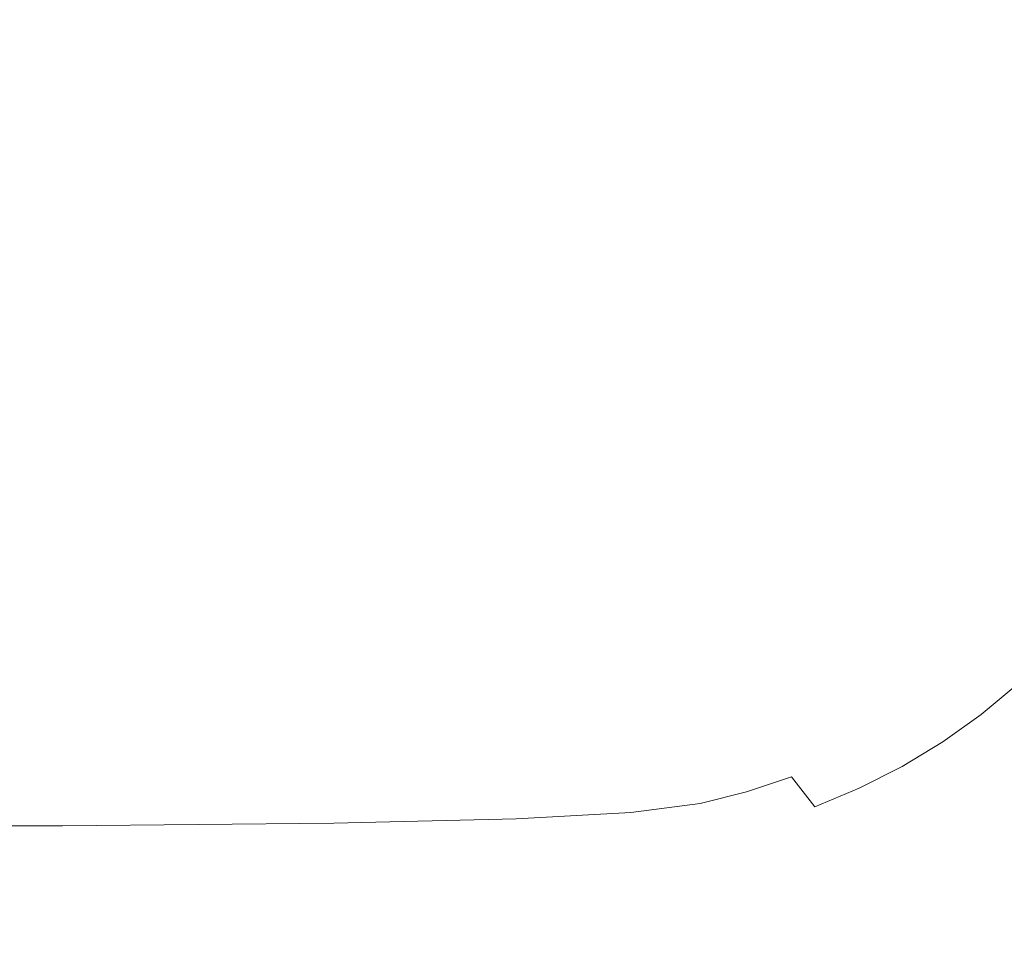
# Model space of a CAD drawing. Extents: x -250 to 250, y -405 to -5.
# Drawn here: x 34 to 155, y -344 to -230 of the extents above; entities that cross this region are included whole.
import ezdxf

# ---------------------------------------------------------------- set-up
doc = ezdxf.new("R2010")
doc.units = 0
doc.header["$LTSCALE"] = 500
doc.header["$MEASUREMENT"] = 0
doc.layers.add('BESCO_CERAMIKA', color=7, linetype='Continuous')

msp = doc.modelspace()

# ---------------------------------------------------------------- linework, layer by layer
at = {"layer": 'BESCO_CERAMIKA', "lineweight": 0}
for points, invisible_edges in [([(0.02, -204.8), (44.62, -222.37), (54.8, -232.69), (42.71, -229.94)], 15), ([(0.02, -204.8), (42.71, -229.94), (51.4, -239.46), (39.2, -234.85)], 15), ([(0.02, -204.8), (39.2, -234.85), (46.11, -244.83), (34.37, -238.41)], 15), ([(0.02, -204.8), (34.37, -238.41), (39.44, -248.28), (25.61, -240.35)], 15), ([(154.02, -204.8), (174.02, -204.8), (173.9, -229.85), (153.92, -226.97)], 15), ([(145.88, -216.01, 40), (129.95, -210.05, 40), (129.72, -224, 40), (145.61, -231.84, 40)], 15), ([(79.01, -228.08, 40), (57.86, -211.28, 40), (56.49, -213.43, 40), (77.26, -230.67, 40)], 15), ([(75.31, -233.14, 40), (77.26, -230.67, 40), (56.49, -213.43, 40), (54.96, -215.48, 40)], 15), ([(84.45, -213.14, 40), (83.81, -216.71, 40), (106.87, -232.13, 40), (107.65, -227.79, 40)], 15), ([(108.2, -221.84, 40), (129.3, -234.02, 40), (129.72, -224, 40), (108.54, -213.54, 40)], 15), ([(73.16, -235.47, 40), (75.31, -233.14, 40), (54.96, -215.48, 40), (53.27, -217.42, 40)], 15), ([(157.46, -220.31, 40.28), (145.88, -216.01, 40), (145.61, -231.84, 40), (157.16, -237.53, 40.28)], 15), ([(73.16, -235.47, 40), (53.27, -217.42, 40), (51.45, -219.24, 40), (70.83, -237.64, 40)], 15), ([(56.23, -217.98), (79.6, -217.78), (88.79, -227.28), (79.29, -230.42)], 15), ([(104.69, -220.08), (107.16, -233.05), (88.79, -227.28), (79.6, -217.78)], 15), ([(83.81, -216.71, 40), (82.96, -219.67, 40), (105.82, -235.63, 40), (106.87, -232.13, 40)], 15), ([(44.62, -222.37), (56.23, -217.98), (79.29, -230.42), (72.71, -235.05)], 15), ([(70.83, -237.64, 40), (51.45, -219.24, 40), (49.49, -220.93, 40), (68.34, -239.65, 40)], 15), ([(81.87, -222.56, 40), (104.49, -239.05, 40), (105.82, -235.63, 40), (82.96, -219.67, 40)], 15), ([(129.97, -223.57), (130.38, -239.86), (107.16, -233.05), (104.69, -220.08)], 15), ([(65.69, -241.48, 40), (68.34, -239.65, 40), (49.49, -220.93, 40), (47.41, -222.49, 40)], 15), ([(44.62, -222.37), (72.71, -235.05), (78.05, -242.31), (54.8, -232.69)], 15), ([(62.91, -243.12, 40), (65.69, -241.48, 40), (47.41, -222.49, 40), (45.22, -223.89, 40)], 15), ([(80.55, -225.37, 40), (102.87, -242.37, 40), (104.49, -239.05, 40), (81.87, -222.56, 40)], 15), ([(107.65, -227.79, 40), (128.65, -241.08, 40), (129.3, -234.02, 40), (108.2, -221.84, 40)], 15), ([(62.91, -243.12, 40), (45.22, -223.89, 40), (42.92, -225.15, 40), (60, -244.56, 40)], 15), ([(129.97, -223.57), (153.92, -226.97), (153.62, -246.32), (130.38, -239.86)], 15), ([(145.13, -243.15, 40), (145.61, -231.84, 40), (129.72, -224, 40), (129.3, -234.02, 40)], 15), ([(53.89, -246.83, 40), (56.99, -245.8, 40), (40.54, -226.24, 40), (38.09, -227.17, 40)], 15), ([(60, -244.56, 40), (42.92, -225.15, 40), (40.54, -226.24, 40), (56.99, -245.8, 40)], 15), ([(80.55, -225.37, 40), (79.01, -228.08, 40), (100.98, -245.56, 40), (102.87, -242.37, 40)], 15), ([(49.63, -247.67, 40), (53.89, -246.83, 40), (38.09, -227.17, 40), (34.9, -227.94, 40)], 15), ([(104.16, -241.41), (79.29, -230.42), (88.79, -227.28), (107.16, -233.05)], 15), ([(153.92, -226.97), (173.9, -229.85), (173.56, -251.71), (153.62, -246.32)], 15), ([(43.15, -248.32, 40), (30.32, -228.56, 40), (23.68, -229.04, 40), (33.38, -248.81, 40)], 15), ([(49.63, -247.67, 40), (34.9, -227.94, 40), (30.32, -228.56, 40), (43.15, -248.32, 40)], 15), ([(79.01, -228.08, 40), (77.26, -230.67, 40), (98.84, -248.61, 40), (100.98, -245.56, 40)], 15), ([(107.65, -227.79, 40), (106.87, -232.13, 40), (127.74, -246.12, 40), (128.65, -241.08, 40)], 15), ([(42.71, -229.94), (54.8, -232.69), (76.84, -246.11), (69.64, -245.79)], 15), ([(42.71, -229.94), (69.64, -245.79), (73.8, -252.17), (51.4, -239.46)], 15), ([(100.96, -247.43), (72.71, -235.05), (79.29, -230.42), (104.16, -241.41)], 15), ([(75.31, -233.14, 40), (96.44, -251.51, 40), (98.84, -248.61, 40), (77.26, -230.67, 40)], 15), ([(106.87, -232.13, 40), (105.82, -235.63, 40), (126.52, -250.11, 40), (127.74, -246.12, 40)], 15), ([(156.65, -249.79, 40.28), (157.16, -237.53, 40.28), (145.61, -231.84, 40), (145.13, -243.15, 40)], 15), ([(54.8, -232.69), (78.05, -242.31), (86.59, -248.85), (76.84, -246.11)], 15), ([(73.16, -235.47, 40), (93.82, -254.23, 40), (96.44, -251.51, 40), (75.31, -233.14, 40)], 15), ([(129.28, -251.19), (104.16, -241.41), (107.16, -233.05), (130.38, -239.86)], 15), ([(144.41, -251.04, 40), (145.13, -243.15, 40), (129.3, -234.02, 40), (128.65, -241.08, 40)], 15), ([(39.2, -234.85), (51.4, -239.46), (71.48, -255.41), (63.89, -253.83)], 15), ([(39.2, -234.85), (63.89, -253.83), (66.75, -260.21), (46.11, -244.83)], 15), ([(73.16, -235.47, 40), (70.83, -237.64, 40), (90.97, -256.77, 40), (93.82, -254.23, 40)], 15), ([(100.96, -247.43), (102.84, -253.4), (78.05, -242.31), (72.71, -235.05)], 15), ([(104.49, -239.05, 40), (124.96, -254, 40), (126.52, -250.11, 40), (105.82, -235.63, 40)], 15), ([(34.37, -238.41), (46.11, -244.83), (63.56, -262.56), (55.97, -259.67)], 15), ([(34.37, -238.41), (55.97, -259.67), (57.59, -265.65), (39.44, -248.28)], 15), ([(70.83, -237.64, 40), (68.34, -239.65, 40), (87.93, -259.09, 40), (90.97, -256.77, 40)], 15), ([(51.4, -239.46), (73.8, -252.17), (81.21, -259.57), (71.48, -255.41)], 15), ([(102.87, -242.37, 40), (123.07, -257.77, 40), (124.96, -254, 40), (104.49, -239.05, 40)], 15), ([(25.61, -240.35), (44.46, -262.78), (38.4, -268.13), (19.74, -249.73)], 15), ([(25.61, -240.35), (39.44, -248.28), (53.85, -266.88), (44.46, -262.78)], 15), ([(65.69, -241.48, 40), (84.69, -261.2, 40), (87.93, -259.09, 40), (68.34, -239.65, 40)], 15), ([(129.28, -251.19), (130.38, -239.86), (153.62, -246.32), (153.11, -260.02)], 15), ([(62.91, -243.12, 40), (81.3, -263.08, 40), (84.69, -261.2, 40), (65.69, -241.48, 40)], 15), ([(127.97, -259.06), (100.96, -247.43), (104.16, -241.41), (129.28, -251.19)], 15), ([(144.41, -251.04, 40), (128.65, -241.08, 40), (127.74, -246.12, 40), (143.39, -256.61, 40)], 15), ([(62.91, -243.12, 40), (60, -244.56, 40), (77.76, -264.72, 40), (81.3, -263.08, 40)], 15), ([(102.84, -253.4), (104.53, -257.98), (86.59, -248.85), (78.05, -242.31)], 15), ([(102.87, -242.37, 40), (100.98, -245.56, 40), (120.87, -261.4, 40), (123.07, -257.77, 40)], 15), ([(155.86, -258.28, 40.28), (156.65, -249.79, 40.28), (145.13, -243.15, 40), (144.41, -251.04, 40)], 15), ([(46.11, -244.83), (66.75, -260.21), (72.83, -268.07), (63.56, -262.56)], 15), ([(60, -244.56, 40), (56.99, -245.8, 40), (74.1, -266.12, 40), (77.76, -264.72, 40)], 15), ([(100.98, -245.56, 40), (98.84, -248.61, 40), (118.37, -264.87, 40), (120.87, -261.4, 40)], 15), ([(49.63, -247.67, 40), (64.97, -268.14, 40), (70.33, -267.25, 40), (53.89, -246.83, 40)], 15), ([(53.89, -246.83, 40), (70.33, -267.25, 40), (74.1, -266.12, 40), (56.99, -245.8, 40)], 15), ([(96.72, -261.72), (97.45, -266.47), (73.8, -252.17), (69.64, -245.79)], 15), ([(96.72, -261.72), (69.64, -245.79), (76.84, -246.11), (100.79, -259.82)], 15), ([(100.79, -259.82), (76.84, -246.11), (86.59, -248.85), (104.53, -257.98)], 15), ([(143.39, -256.61, 40), (127.74, -246.12, 40), (126.52, -250.11, 40), (142.04, -260.97, 40)], 15), ([(153.11, -260.02), (153.62, -246.32), (173.56, -251.71), (172.98, -267.19)], 15), ([(49.63, -247.67, 40), (43.15, -248.32, 40), (56.51, -268.83, 40), (64.97, -268.14, 40)], 15), ([(127.97, -259.06), (127.73, -264.96), (102.84, -253.4), (100.96, -247.43)], 15), ([(19.24, -249.16, 40), (24.34, -269.67, 40), (43.47, -269.33, 40), (33.38, -248.81, 40)], 15), ([(43.15, -248.32, 40), (33.38, -248.81, 40), (43.47, -269.33, 40), (56.51, -268.83, 40)], 15), ([(39.44, -248.28), (57.59, -265.65), (62.27, -273.53), (53.85, -266.88)], 15), ([(96.44, -251.51, 40), (115.58, -268.15, 40), (118.37, -264.87, 40), (98.84, -248.61, 40)], 15), ([(19.74, -249.73), (38.4, -268.13), (34.03, -275.77), (19.71, -268.45)], 15), ([(140.31, -265.21, 40), (142.04, -260.97, 40), (126.52, -250.11, 40), (124.96, -254, 40)], 15), ([(93.82, -254.23, 40), (112.52, -271.23, 40), (115.58, -268.15, 40), (96.44, -251.51, 40)], 15), ([(127.97, -259.06), (129.28, -251.19), (153.11, -260.02), (152.35, -269.46)], 15), ([(155.86, -258.28, 40.28), (144.41, -251.04, 40), (143.39, -256.61, 40), (154.77, -264.23, 40.28)], 15), ([(97.45, -266.47), (98.03, -270.93), (81.21, -259.57), (73.8, -252.17)], 15), ([(88.72, -272.9), (88.33, -277.22), (66.75, -260.21), (63.89, -253.83)], 15), ([(88.72, -272.9), (63.89, -253.83), (71.48, -255.41), (93.54, -271.94)], 15), ([(127.73, -264.96), (127.21, -269.5), (104.53, -257.98), (102.84, -253.4)], 15), ([(138.23, -269.33, 40), (140.31, -265.21, 40), (124.96, -254, 40), (123.07, -257.77, 40)], 15), ([(93.82, -254.23, 40), (90.97, -256.77, 40), (109.21, -274.09, 40), (112.52, -271.23, 40)], 15), ([(93.54, -271.94), (71.48, -255.41), (81.21, -259.57), (98.03, -270.93)], 15), ([(90.97, -256.77, 40), (87.93, -259.09, 40), (105.66, -276.7, 40), (109.21, -274.09, 40)], 15), ([(138.23, -269.33, 40), (123.07, -257.77, 40), (120.87, -261.4, 40), (135.79, -273.28, 40)], 15), ([(154.77, -264.23, 40.28), (143.39, -256.61, 40), (142.04, -260.97, 40), (153.33, -268.86, 40.28)], 15), ([(125.07, -273.28), (100.79, -259.82), (104.53, -257.98), (127.21, -269.5)], 15), ([(77.71, -281.02), (76.4, -284.57), (57.59, -265.65), (55.97, -259.67)], 15), ([(77.71, -281.02), (55.97, -259.67), (63.56, -262.56), (82.95, -281.18)], 15), ([(84.69, -261.2, 40), (101.91, -279.07, 40), (105.66, -276.7, 40), (87.93, -259.09, 40)], 15), ([(122.6, -276.96), (96.72, -261.72), (100.79, -259.82), (125.07, -273.28)], 15), ([(127.97, -259.06), (152.35, -269.46), (151.29, -276), (127.73, -264.96)], 15), ([(152.35, -269.46), (153.11, -260.02), (172.98, -267.19), (172.12, -277.85)], 15), ([(88.33, -277.22), (87.91, -281.2), (72.83, -268.07), (66.75, -260.21)], 15), ([(81.3, -263.08, 40), (97.96, -281.16, 40), (101.91, -279.07, 40), (84.69, -261.2, 40)], 15), ([(135.79, -273.28, 40), (120.87, -261.4, 40), (118.37, -264.87, 40), (133.02, -277.06, 40)], 15), ([(151.48, -273.37, 40.28), (153.33, -268.86, 40.28), (142.04, -260.97, 40), (140.31, -265.21, 40)], 15), ([(82.95, -281.18), (63.56, -262.56), (72.83, -268.07), (87.91, -281.2)], 15), ([(122.6, -276.96), (121.08, -281.23), (97.45, -266.47), (96.72, -261.72)], 15), ([(62.79, -285.33), (54.93, -288), (38.4, -268.13), (44.46, -262.78)], 15), ([(62.79, -285.33), (44.46, -262.78), (53.85, -266.88), (70.07, -286.66)], 15), ([(81.3, -263.08, 40), (77.76, -264.72, 40), (93.85, -282.98, 40), (97.96, -281.16, 40)], 15), ([(77.76, -264.72, 40), (74.1, -266.12, 40), (89.6, -284.5, 40), (93.85, -282.98, 40)], 15), ([(129.94, -280.63, 40), (133.02, -277.06, 40), (118.37, -264.87, 40), (115.58, -268.15, 40)], 15), ([(127.73, -264.96), (151.29, -276), (149.89, -281.04), (127.21, -269.5)], 15), ([(154.77, -264.23, 40.28), (153.33, -268.86, 40.28), (161.33, -274.45, 41.11), (162.85, -269.63, 41.11)], 15), ([(76.4, -284.57), (75.15, -287.8), (62.27, -273.53), (57.59, -265.65)], 15), ([(70.33, -267.25, 40), (85.23, -285.72, 40), (89.6, -284.5, 40), (74.1, -266.12, 40)], 15), ([(149.25, -277.73, 40.28), (151.48, -273.37, 40.28), (140.31, -265.21, 40), (138.23, -269.33, 40)], 15), ([(70.07, -286.66), (53.85, -266.88), (62.27, -273.53), (75.15, -287.8)], 15), ([(64.97, -268.14, 40), (78.86, -286.68, 40), (85.23, -285.72, 40), (70.33, -267.25, 40)], 15), ([(121.08, -281.23), (119.3, -285.27), (98.03, -270.93), (97.45, -266.47)], 15), ([(23.4, -288.53), (19.71, -268.45), (34.03, -275.77), (42.97, -290.46)], 15), ([(54.93, -288), (42.97, -290.46), (34.03, -275.77), (38.4, -268.13)], 15), ([(64.97, -268.14, 40), (56.51, -268.83, 40), (68.62, -287.39, 40), (78.86, -286.68, 40)], 15), ([(126.55, -283.98, 40), (129.94, -280.63, 40), (115.58, -268.15, 40), (112.52, -271.23, 40)], 15), ([(24.34, -269.67, 40), (28.96, -288.22, 40), (52.61, -287.89, 40), (43.47, -269.33, 40)], 15), ([(56.51, -268.83, 40), (43.47, -269.33, 40), (52.61, -287.89, 40), (68.62, -287.39, 40)], 15), ([(125.07, -273.28), (127.21, -269.5), (149.89, -281.04), (148.11, -285.95)], 15), ([(149.25, -277.73, 40.28), (138.23, -269.33, 40), (135.79, -273.28, 40), (146.64, -281.93, 40.28)], 15), ([(152.35, -269.46), (172.12, -277.85), (170.93, -285.25), (151.29, -276)], 15), ([(151.48, -273.37, 40.28), (159.4, -279.15, 41.11), (161.33, -274.45, 41.11), (153.33, -268.86, 40.28)], 15), ([(116.02, -288.3), (93.54, -271.94), (98.03, -270.93), (119.3, -285.27)], 15), ([(112.45, -291.13), (88.72, -272.9), (93.54, -271.94), (116.02, -288.3)], 15), ([(126.55, -283.98, 40), (112.52, -271.23, 40), (109.21, -274.09, 40), (122.89, -287.08, 40)], 15), ([(112.45, -291.13), (109.8, -294.6), (88.33, -277.22), (88.72, -272.9)], 15), ([(122.6, -276.96), (125.07, -273.28), (148.11, -285.95), (145.95, -290.7)], 15), ([(146.64, -281.93, 40.28), (135.79, -273.28, 40), (133.02, -277.06, 40), (143.68, -285.94, 40.28)], 15), ([(149.25, -277.73, 40.28), (157.06, -283.7, 41.11), (159.4, -279.15, 41.11), (151.48, -273.37, 40.28)], 15), ([(122.89, -287.08, 40), (109.21, -274.09, 40), (105.66, -276.7, 40), (118.97, -289.91, 40)], 15), ([(114.81, -292.46, 40), (118.97, -289.91, 40), (105.66, -276.7, 40), (101.91, -279.07, 40)], 15), ([(122.6, -276.96), (145.95, -290.7), (143.43, -295.27), (121.08, -281.23)], 15), ([(140.38, -289.72, 40.28), (143.68, -285.94, 40.28), (133.02, -277.06, 40), (129.94, -280.63, 40)], 15), ([(151.29, -276), (170.93, -285.25), (169.35, -290.94), (149.89, -281.04)], 15), ([(109.8, -294.6), (106.97, -297.79), (87.91, -281.2), (88.33, -277.22)], 15), ([(149.25, -277.73, 40.28), (146.64, -281.93, 40.28), (154.34, -288.07, 41.11), (157.06, -283.7, 41.11)], 15), ([(110.45, -294.72, 40), (114.81, -292.46, 40), (101.91, -279.07, 40), (97.96, -281.16, 40)], 15), ([(136.75, -293.26, 40.28), (140.38, -289.72, 40.28), (129.94, -280.63, 40), (126.55, -283.98, 40)], 15), ([(98.49, -301.43), (95.01, -303.79), (76.4, -284.57), (77.71, -281.02)], 15), ([(98.49, -301.43), (77.71, -281.02), (82.95, -281.18), (102.84, -299.74)], 15), ([(102.84, -299.74), (82.95, -281.18), (87.91, -281.2), (106.97, -297.79)], 15), ([(110.45, -294.72, 40), (97.96, -281.16, 40), (93.85, -282.98, 40), (105.91, -296.67, 40)], 15), ([(121.08, -281.23), (143.43, -295.27), (140.56, -299.62), (119.3, -285.27)], 15), ([(146.64, -281.93, 40.28), (143.68, -285.94, 40.28), (151.23, -292.24, 41.11), (154.34, -288.07, 41.11)], 15), ([(148.11, -285.95), (149.89, -281.04), (169.35, -290.94), (167.33, -296.49)], 15), ([(105.91, -296.67, 40), (93.85, -282.98, 40), (89.6, -284.5, 40), (101.22, -298.29, 40)], 15), ([(136.75, -293.26, 40.28), (126.55, -283.98, 40), (122.89, -287.08, 40), (132.83, -296.54, 40.28)], 15), ([(157.06, -283.7, 41.11), (154.34, -288.07, 41.11), (159.78, -292.44, 42.78), (162.59, -287.93, 42.78)], 15), ([(79.96, -306.88), (69.67, -308.07), (54.93, -288), (62.79, -285.33)], 15), ([(79.96, -306.88), (62.79, -285.33), (70.07, -286.66), (86.82, -306.49)], 15), ([(95.01, -303.79), (91.43, -305.82), (75.15, -287.8), (76.4, -284.57)], 15), ([(96.4, -299.58, 40), (101.22, -298.29, 40), (89.6, -284.5, 40), (85.23, -285.72, 40)], 15), ([(116.02, -288.3), (119.3, -285.27), (140.56, -299.62), (137.37, -303.73)], 15), ([(89.29, -300.58, 40), (78.86, -286.68, 40), (68.62, -287.39, 40), (77.7, -301.31, 40)], 15), ([(86.82, -306.49), (70.07, -286.66), (75.15, -287.8), (91.43, -305.82)], 15), ([(89.29, -300.58, 40), (96.4, -299.58, 40), (85.23, -285.72, 40), (78.86, -286.68, 40)], 15), ([(140.38, -289.72, 40.28), (147.78, -296.18, 41.11), (151.23, -292.24, 41.11), (143.68, -285.94, 40.28)], 15), ([(145.95, -290.7), (148.11, -285.95), (167.33, -296.49), (164.89, -301.86)], 15), ([(32.42, -302.14, 40), (59.47, -301.82, 40), (52.61, -287.89, 40), (28.96, -288.22, 40)], 15), ([(69.67, -308.07), (53.45, -309.04), (42.97, -290.46), (54.93, -288)], 15), ([(77.7, -301.31, 40), (68.62, -287.39, 40), (52.61, -287.89, 40), (59.47, -301.82, 40)], 15), ([(132.83, -296.54, 40.28), (122.89, -287.08, 40), (118.97, -289.91, 40), (128.64, -299.53, 40.28)], 15), ([(28.84, -308.76), (23.4, -288.53), (42.97, -290.46), (53.45, -309.04)], 15), ([(112.45, -291.13), (116.02, -288.3), (137.37, -303.73), (133.87, -307.58)], 15), ([(154.34, -288.07, 41.11), (151.23, -292.24, 41.11), (156.58, -296.73, 42.78), (159.78, -292.44, 42.78)], 15), ([(124.2, -302.23, 40.28), (128.64, -299.53, 40.28), (118.97, -289.91, 40), (114.81, -292.46, 40)], 15), ([(136.75, -293.26, 40.28), (143.98, -299.87, 41.11), (147.78, -296.18, 41.11), (140.38, -289.72, 40.28)], 15), ([(112.45, -291.13), (133.87, -307.58), (130.08, -311.13), (109.8, -294.6)], 15), ([(145.95, -290.7), (164.89, -301.86), (162.05, -307.02), (143.43, -295.27)], 15), ([(119.54, -304.6, 40.28), (124.2, -302.23, 40.28), (114.81, -292.46, 40), (110.45, -294.72, 40)], 15), ([(147.78, -296.18, 41.11), (153.01, -300.79, 42.78), (156.58, -296.73, 42.78), (151.23, -292.24, 41.11)], 15), ([(136.75, -293.26, 40.28), (132.83, -296.54, 40.28), (139.88, -303.28, 41.11), (143.98, -299.87, 41.11)], 15), ([(119.54, -304.6, 40.28), (110.45, -294.72, 40), (105.91, -296.67, 40), (114.69, -306.64, 40.28)], 15), ([(109.8, -294.6), (130.08, -311.13), (126.03, -314.37), (106.97, -297.79)], 15), ([(143.43, -295.27), (162.05, -307.02), (158.81, -311.93), (140.56, -299.62)], 15), ([(143.98, -299.87, 41.11), (149.1, -304.59, 42.78), (153.01, -300.79, 42.78), (147.78, -296.18, 41.11)], 15), ([(114.69, -306.64, 40.28), (105.91, -296.67, 40), (101.22, -298.29, 40), (109.67, -308.34, 40.28)], 15), ([(132.83, -296.54, 40.28), (128.64, -299.53, 40.28), (135.5, -306.39, 41.11), (139.88, -303.28, 41.11)], 15), ([(156.95, -304.32, 45.56), (160.6, -300.15, 45.56), (156.58, -296.73, 42.78), (153.01, -300.79, 42.78)], 15), ([(104.53, -309.69, 40.28), (109.67, -308.34, 40.28), (101.22, -298.29, 40), (96.4, -299.58, 40)], 15), ([(102.84, -299.74), (106.97, -297.79), (126.03, -314.37), (121.75, -317.28)], 15), ([(96.86, -310.71, 40.28), (104.53, -309.69, 40.28), (96.4, -299.58, 40), (89.29, -300.58, 40)], 15), ([(98.49, -301.43), (102.84, -299.74), (121.75, -317.28), (117.25, -319.83)], 15), ([(124.2, -302.23, 40.28), (130.85, -309.19, 41.11), (135.5, -306.39, 41.11), (128.64, -299.53, 40.28)], 15), ([(137.37, -303.73), (140.56, -299.62), (158.81, -311.93), (155.2, -316.58)], 15), ([(143.98, -299.87, 41.11), (139.88, -303.28, 41.11), (144.87, -308.1, 42.78), (149.1, -304.59, 42.78)], 15), ([(84.3, -311.46, 40.28), (77.7, -301.31, 40), (59.47, -301.82, 40), (64.45, -311.97, 40.28)], 15), ([(96.86, -310.71, 40.28), (89.29, -300.58, 40), (77.7, -301.31, 40), (84.3, -311.46, 40.28)], 15), ([(152.94, -308.21, 45.56), (156.95, -304.32, 45.56), (153.01, -300.79, 42.78), (149.1, -304.59, 42.78)], 15), ([(0.59, -312.41, 40.28), (34.94, -312.29, 40.28), (32.42, -302.14, 40), (0.96, -302.28, 40)], 15), ([(34.94, -312.29, 40.28), (64.45, -311.97, 40.28), (59.47, -301.82, 40), (32.42, -302.14, 40)], 15), ([(98.49, -301.43), (117.25, -319.83), (112.56, -322.03), (95.01, -303.79)], 15), ([(119.54, -304.6, 40.28), (125.98, -311.65, 41.11), (130.85, -309.19, 41.11), (124.2, -302.23, 40.28)], 15), ([(133.87, -307.58), (137.37, -303.73), (155.2, -316.58), (151.25, -320.92)], 15), ([(139.88, -303.28, 41.11), (135.5, -306.39, 41.11), (140.34, -311.31, 42.78), (144.87, -308.1, 42.78)], 15), ([(95.01, -303.79), (112.56, -322.03), (107.73, -323.84), (91.43, -305.82)], 15), ([(119.54, -304.6, 40.28), (114.69, -306.64, 40.28), (120.9, -313.77, 41.11), (125.98, -311.65, 41.11)], 15), ([(152.94, -308.21, 45.56), (149.1, -304.59, 42.78), (144.87, -308.1, 42.78), (148.61, -311.81, 45.56)], 15), ([(156.32, -311.49, 50.27), (160.41, -307.49, 50.27), (156.95, -304.32, 45.56), (152.94, -308.21, 45.56)], 15), ([(86.82, -306.49), (91.43, -305.82), (107.73, -323.84), (102.76, -325.26)], 15), ([(79.96, -306.88), (95.3, -326.33), (82.95, -327.1), (69.67, -308.07)], 15), ([(79.96, -306.88), (86.82, -306.49), (102.76, -325.26), (95.3, -326.33)], 15), ([(114.69, -306.64, 40.28), (109.67, -308.34, 40.28), (115.66, -315.52, 41.11), (120.9, -313.77, 41.11)], 15), ([(130.85, -309.19, 41.11), (135.55, -314.18, 42.78), (140.34, -311.31, 42.78), (135.5, -306.39, 41.11)], 15), ([(0.02, -308.32), (28.84, -308.76), (34.09, -327.93), (0.02, -328.03)], 15), ([(69.67, -308.07), (82.95, -327.1), (63.34, -327.62), (53.45, -309.04)], 15), ([(104.53, -309.69, 40.28), (110.28, -316.9, 41.11), (115.66, -315.52, 41.11), (109.67, -308.34, 40.28)], 15), ([(133.87, -307.58), (151.25, -320.92), (146.97, -324.93), (130.08, -311.13)], 15), ([(148.61, -311.81, 45.56), (144.87, -308.1, 42.78), (140.34, -311.31, 42.78), (143.98, -315.09, 45.56)], 15), ([(156.32, -311.49, 50.27), (152.94, -308.21, 45.56), (148.61, -311.81, 45.56), (151.89, -315.19, 50.27)], 15), ([(28.84, -308.76), (53.45, -309.04), (63.34, -327.62), (34.09, -327.93)], 15), ([(96.86, -310.71, 40.28), (102.22, -317.95, 41.11), (110.28, -316.9, 41.11), (104.53, -309.69, 40.28)], 15), ([(125.98, -311.65, 41.11), (130.52, -316.71, 42.78), (135.55, -314.18, 42.78), (130.85, -309.19, 41.11)], 15), ([(96.86, -310.71, 40.28), (84.3, -311.46, 40.28), (88.97, -318.71, 41.11), (102.22, -317.95, 41.11)], 15), ([(34.94, -312.29, 40.28), (36.73, -319.54, 41.11), (67.98, -319.23, 41.11), (64.45, -311.97, 40.28)], 15), ([(84.3, -311.46, 40.28), (64.45, -311.97, 40.28), (67.98, -319.23, 41.11), (88.97, -318.71, 41.11)], 15), ([(125.98, -311.65, 41.11), (120.9, -313.77, 41.11), (125.28, -318.89, 42.78), (130.52, -316.71, 42.78)], 15), ([(130.08, -311.13), (146.97, -324.93), (142.4, -328.6), (126.03, -314.37)], 15), ([(139.07, -318.04, 45.56), (143.98, -315.09, 45.56), (140.34, -311.31, 42.78), (135.55, -314.18, 42.78)], 15), ([(151.89, -315.19, 50.27), (148.61, -311.81, 45.56), (143.98, -315.09, 45.56), (147.17, -318.56, 50.27)], 15), ([(156.32, -311.49, 50.27), (151.89, -315.19, 50.27), (155.49, -319.01, 57.73), (160.02, -315.19, 57.73)], 14), ([(0.59, -312.41, 40.28), (0.34, -319.66, 41.11), (36.73, -319.54, 41.11), (34.94, -312.29, 40.28)], 15), ([(120.9, -313.77, 41.11), (115.66, -315.52, 41.11), (119.88, -320.69, 42.78), (125.28, -318.89, 42.78)], 15), ([(121.75, -317.28), (126.03, -314.37), (142.4, -328.6), (137.55, -331.88)], 15), ([(133.93, -320.63, 45.56), (139.07, -318.04, 45.56), (135.55, -314.18, 42.78), (130.52, -316.71, 42.78)], 15), ([(110.28, -316.9, 41.11), (114.33, -322.1, 42.78), (119.88, -320.69, 42.78), (115.66, -315.52, 41.11)], 15), ([(142.16, -321.58, 50.27), (147.17, -318.56, 50.27), (143.98, -315.09, 45.56), (139.07, -318.04, 45.56)], 15), ([(151.89, -315.19, 50.27), (147.17, -318.56, 50.27), (150.65, -322.49, 57.73), (155.49, -319.01, 57.73)], 14), ([(102.22, -317.95, 41.11), (106, -323.17, 42.78), (114.33, -322.1, 42.78), (110.28, -316.9, 41.11)], 15), ([(133.93, -320.63, 45.56), (130.52, -316.71, 42.78), (125.28, -318.89, 42.78), (128.57, -322.86, 45.56)], 15), ([(162.87, -329.84), (151.25, -320.92), (155.2, -316.58), (167.13, -325.17)], 15), ([(102.22, -317.95, 41.11), (88.97, -318.71, 41.11), (92.26, -323.94, 42.78), (106, -323.17, 42.78)], 15), ([(117.25, -319.83), (121.75, -317.28), (137.55, -331.88), (132.47, -334.77)], 15), ([(136.9, -324.24, 50.27), (142.16, -321.58, 50.27), (139.07, -318.04, 45.56), (133.93, -320.63, 45.56)], 15), ([(36.73, -319.54, 41.11), (38, -324.78, 42.78), (70.47, -324.46, 42.78), (67.98, -319.23, 41.11)], 15), ([(88.97, -318.71, 41.11), (67.98, -319.23, 41.11), (70.47, -324.46, 42.78), (92.26, -323.94, 42.78)], 15), ([(128.57, -322.86, 45.56), (125.28, -318.89, 42.78), (119.88, -320.69, 42.78), (123.03, -324.7, 45.56)], 15), ([(142.16, -321.58, 50.27), (145.53, -325.61, 57.73), (150.65, -322.49, 57.73), (147.17, -318.56, 50.27)], 7), ([(155.49, -319.01, 57.73), (150.65, -322.49, 57.73), (155.19, -327.7, 68.77), (160.18, -324.06, 68.77)], 15), ([(0.34, -319.66, 41.11), (0.18, -324.89, 42.78), (38, -324.78, 42.78), (36.73, -319.54, 41.11)], 15), ([(117.25, -319.83), (132.47, -334.77), (127.18, -337.25), (112.56, -322.03)], 15), ([(117.35, -326.14, 45.56), (123.03, -324.7, 45.56), (119.88, -320.69, 42.78), (114.33, -322.1, 42.78)], 15), ([(136.9, -324.24, 50.27), (133.93, -320.63, 45.56), (128.57, -322.86, 45.56), (131.43, -326.52, 50.27)], 11), ([(136.9, -324.24, 50.27), (140.15, -328.36, 57.73), (145.53, -325.61, 57.73), (142.16, -321.58, 50.27)], 7), ([(162.87, -329.84), (158.26, -334.17), (146.97, -324.93), (151.25, -320.92)], 15), ([(108.82, -327.23, 45.56), (117.35, -326.14, 45.56), (114.33, -322.1, 42.78), (106, -323.17, 42.78)], 15), ([(112.56, -322.03), (127.18, -337.25), (121.71, -339.29), (107.73, -323.84)], 15), ([(131.43, -326.52, 50.27), (128.57, -322.86, 45.56), (123.03, -324.7, 45.56), (125.78, -328.4, 50.27)], 13), ([(145.53, -325.61, 57.73), (149.91, -330.96, 68.77), (155.19, -327.7, 68.77), (150.65, -322.49, 57.73)], 15), ([(94.72, -328.01, 45.56), (92.26, -323.94, 42.78), (70.47, -324.46, 42.78), (72.33, -328.54, 45.56)], 15), ([(108.82, -327.23, 45.56), (106, -323.17, 42.78), (92.26, -323.94, 42.78), (94.72, -328.01, 45.56)], 15), ([(102.76, -325.26), (107.73, -323.84), (121.71, -339.29), (116.1, -340.9)], 15), ([(136.9, -324.24, 50.27), (131.43, -326.52, 50.27), (134.55, -330.71, 57.73), (140.15, -328.36, 57.73)], 14), ([(0.08, -328.97, 45.56), (38.95, -328.86, 45.56), (38, -324.78, 42.78), (0.18, -324.89, 42.78)], 15), ([(38.95, -328.86, 45.56), (72.33, -328.54, 45.56), (70.47, -324.46, 42.78), (38, -324.78, 42.78)], 15), ([(95.3, -326.33), (102.76, -325.26), (116.1, -340.9), (107.67, -342.11)], 15), ([(119.98, -329.88, 50.27), (125.78, -328.4, 50.27), (123.03, -324.7, 45.56), (117.35, -326.14, 45.56)], 11), ([(158.26, -334.17), (153.34, -338.11), (142.4, -328.6), (146.97, -324.93)], 15), ([(95.3, -326.33), (107.67, -342.11), (93.71, -342.98), (82.95, -327.1)], 15), ([(111.26, -331, 50.27), (119.98, -329.88, 50.27), (117.35, -326.14, 45.56), (108.82, -327.23, 45.56)], 11), ([(131.43, -326.52, 50.27), (125.78, -328.4, 50.27), (128.77, -332.66, 57.73), (134.55, -330.71, 57.73)], 15), ([(140.15, -328.36, 57.73), (144.37, -333.83, 68.77), (149.91, -330.96, 68.77), (145.53, -325.61, 57.73)], 15), ([(0.02, -328.03), (34.09, -327.93), (38.51, -343.92), (0.02, -344.03)], 15), ([(34.09, -327.93), (63.34, -327.62), (71.56, -343.57), (38.51, -343.92)], 15), ([(82.95, -327.1), (93.71, -342.98), (71.56, -343.57), (63.34, -327.62)], 15), ([(111.26, -331, 50.27), (108.82, -327.23, 45.56), (94.72, -328.01, 45.56), (96.84, -331.8, 50.27)], 13), ([(156.05, -338.43, 84.19), (161.54, -334.98, 84.19), (155.19, -327.7, 68.77), (149.91, -330.96, 68.77)], 15), ([(0.03, -332.77, 50.27), (39.8, -332.66, 50.27), (38.95, -328.86, 45.56), (0.08, -328.97, 45.56)], 11), ([(39.8, -332.66, 50.27), (73.95, -332.34, 50.27), (72.33, -328.54, 45.56), (38.95, -328.86, 45.56)], 11), ([(96.84, -331.8, 50.27), (94.72, -328.01, 45.56), (72.33, -328.54, 45.56), (73.95, -332.34, 50.27)], 13), ([(119.98, -329.88, 50.27), (122.84, -334.19, 57.73), (128.77, -332.66, 57.73), (125.78, -328.4, 50.27)], 15), ([(140.15, -328.36, 57.73), (134.55, -330.71, 57.73), (138.61, -336.29, 68.77), (144.37, -333.83, 68.77)], 15), ([(148.12, -341.65), (137.55, -331.88), (142.4, -328.6), (153.34, -338.11)], 15), ([(111.26, -331, 50.27), (113.91, -335.34, 57.73), (122.84, -334.19, 57.73), (119.98, -329.88, 50.27)], 15), ([(111.26, -331, 50.27), (96.84, -331.8, 50.27), (99.15, -336.17, 57.73), (113.91, -335.34, 57.73)], 15), ([(134.55, -330.71, 57.73), (128.77, -332.66, 57.73), (132.65, -338.32, 68.77), (138.61, -336.29, 68.77)], 15), ([(150.28, -341.47, 84.19), (156.05, -338.43, 84.19), (149.91, -330.96, 68.77), (144.37, -333.83, 68.77)], 15), ([(0.03, -332.77, 50.27), (0.02, -337.17, 57.73), (40.74, -337.06, 57.73), (39.8, -332.66, 50.27)], 15), ([(39.8, -332.66, 50.27), (40.74, -337.06, 57.73), (75.71, -336.72, 57.73), (73.95, -332.34, 50.27)], 15), ([(96.84, -331.8, 50.27), (73.95, -332.34, 50.27), (75.71, -336.72, 57.73), (99.15, -336.17, 57.73)], 15), ([(122.84, -334.19, 57.73), (126.54, -339.91, 68.77), (132.65, -338.32, 68.77), (128.77, -332.66, 57.73)], 15), ([(142.65, -344.76), (132.47, -334.77), (137.55, -331.88), (148.12, -341.65)], 15), ([(150.28, -341.47, 84.19), (144.37, -333.83, 68.77), (138.61, -336.29, 68.77), (144.28, -344.07, 84.19)], 15), ([(113.91, -335.34, 57.73), (117.34, -341.11, 68.77), (126.54, -339.91, 68.77), (122.84, -334.19, 57.73)], 15), ([(142.65, -344.76), (136.95, -347.42), (127.18, -337.25), (132.47, -334.77)], 15), ([(165.19, -339.83, 0.05), (160.05, -343.95, 0.05), (153.34, -338.11), (158.26, -334.17)], 15), ([(99.15, -336.17, 57.73), (75.71, -336.72, 57.73), (77.99, -342.56, 68.77), (102.14, -341.98, 68.77)], 15), ([(113.91, -335.34, 57.73), (99.15, -336.17, 57.73), (102.14, -341.98, 68.77), (117.34, -341.11, 68.77)], 15), ([(144.28, -344.07, 84.19), (138.61, -336.29, 68.77), (132.65, -338.32, 68.77), (138.08, -346.23, 84.19)], 15), ([(0.02, -337.17, 57.73), (0.02, -343.02, 68.77), (41.97, -342.91, 68.77), (40.74, -337.06, 57.73)], 15), ([(40.74, -337.06, 57.73), (41.97, -342.91, 68.77), (77.99, -342.56, 68.77), (75.71, -336.72, 57.73)], 15), ([(136.95, -347.42), (131.06, -349.63), (121.71, -339.29), (127.18, -337.25)], 15), ([(131.72, -347.91, 84.19), (138.08, -346.23, 84.19), (132.65, -338.32, 68.77), (126.54, -339.91, 68.77)], 15), ([(154.6, -347.64, 0.05), (148.12, -341.65), (153.34, -338.11), (160.05, -343.95, 0.05)], 15), ([(156.94, -350.09, 101.59), (162.97, -346.86, 101.59), (156.05, -338.43, 84.19), (150.28, -341.47, 84.19)], 15), ([(125.03, -351.36), (116.1, -340.9), (121.71, -339.29), (131.06, -349.63)], 15), ([(122.14, -349.19, 84.19), (131.72, -347.91, 84.19), (126.54, -339.91, 68.77), (117.34, -341.11, 68.77)], 15), ([(122.14, -349.19, 84.19), (117.34, -341.11, 68.77), (102.14, -341.98, 68.77), (106.31, -350.1, 84.19)], 15), ([(115.94, -352.66), (107.67, -342.11), (116.1, -340.9), (125.03, -351.36)], 15), ([(106.31, -350.1, 84.19), (102.14, -341.98, 68.77), (77.99, -342.56, 68.77), (81.18, -350.72, 84.19)], 15), ([(115.94, -352.66), (100.91, -353.6), (93.71, -342.98), (107.67, -342.11)], 15), ([(148.89, -350.88, 0.05), (142.65, -344.76), (148.12, -341.65), (154.6, -347.64, 0.05)], 15), ([(156.94, -350.09, 101.59), (150.28, -341.47, 84.19), (144.28, -344.07, 84.19), (150.67, -352.86, 101.59)], 15), ([(0.02, -351.21, 84.19), (43.69, -351.09, 84.19), (41.97, -342.91, 68.77), (0.02, -343.02, 68.77)], 15), ([(41.47, -354.61), (38.51, -343.92), (71.56, -343.57), (77.05, -354.23)], 15), ([(43.69, -351.09, 84.19), (81.18, -350.72, 84.19), (77.99, -342.56, 68.77), (41.97, -342.91, 68.77)], 15), ([(100.91, -353.6), (77.05, -354.23), (71.56, -343.57), (93.71, -342.98)], 15), ([(0.02, -354.73), (0.02, -344.03), (38.51, -343.92), (41.47, -354.61)], 15), ([(154.6, -347.64, 0.05), (160.05, -343.95, 0.05), (163.72, -347.14, 0.21), (158.15, -350.91, 0.21)], 15)]:
    msp.add_3dface(points, dxfattribs=dict(at, invisible_edges=invisible_edges))

doc.saveas('drawing.dxf')
